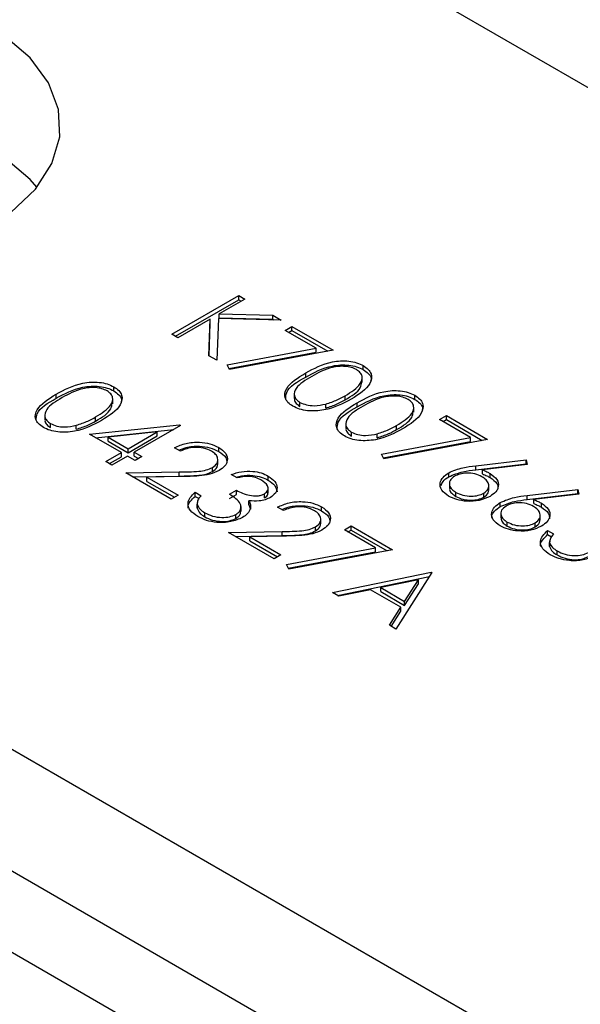
# Model space of a CAD drawing. Units: millimetres. Extents: x 8 to 201, y 4 to 288.
# Drawn here: x 147 to 148, y 115 to 117 of the extents above; entities that cross this region are included whole.
import ezdxf

# ---------------------------------------------------------------- set-up
doc = ezdxf.new("R2010")
doc.units = ezdxf.units.MM

msp = doc.modelspace()

# ---------------------------------------------------------------- linework, layer by layer
at = {"color": 7, "linetype": 'Continuous', "lineweight": 25}
for p, q in [((171.7236, 103.0028), (146.30311, 117.67774)), ((145.36567, 116.21871), (169.19621, 102.46163)), ((147.59317, 115.95331), (147.72787, 116.03108)), ((147.72787, 116.03108), (147.73996, 116.0241)), ((147.72787, 116.02291), (147.72787, 116.03108)), ((147.60024, 115.94923), (147.72787, 116.02291)), ((147.73996, 116.0241), (147.68867, 115.99448)), ((147.72787, 116.02291), (147.73289, 116.02001)), ((147.68867, 115.99448), (147.79612, 115.99168)), ((147.68867, 115.98632), (147.68867, 115.99448)), ((147.68867, 115.98632), (147.79612, 115.98351)), ((147.79612, 115.99168), (147.81336, 115.98173)), ((147.79612, 115.98351), (147.79612, 115.99168)), ((145.36567, 115.97375), (169.19621, 102.21667)), ((147.67026, 115.98386), (147.60526, 115.94633)), ((147.66773, 115.91027), (147.67026, 115.98386)), ((147.668, 115.91011), (147.67026, 115.97569)), ((147.67026, 115.97569), (147.67026, 115.98386)), ((147.68672, 115.98504), (147.68384, 115.90097)), ((147.81336, 115.98173), (147.68672, 115.98504)), ((147.79612, 115.98351), (147.79854, 115.98211)), ((147.82113, 115.96129), (147.83495, 115.96926)), ((147.83495, 115.96926), (147.91784, 115.92141)), ((147.83495, 115.9611), (147.83495, 115.96926)), ((147.60526, 115.94633), (147.59317, 115.95331)), ((147.88357, 115.92524), (147.82113, 115.96129)), ((147.8282, 115.95721), (147.83495, 115.9611)), ((147.83495, 115.9611), (147.90714, 115.91942)), ((147.68384, 115.90097), (147.66773, 115.91027)), ((147.70418, 115.89187), (147.88357, 115.92524)), ((147.70793, 115.88441), (147.88357, 115.91708)), ((147.91784, 115.92141), (147.70888, 115.88253)), ((147.88357, 115.91708), (147.88357, 115.92524)), ((147.70888, 115.88253), (147.70418, 115.89187)), ((147.97842, 115.88226), (147.97842, 115.89043)), ((147.86252, 115.86735), (147.86252, 115.87552)), ((147.47613, 115.83954), (147.47613, 115.84771)), ((147.97649, 115.85646), (147.97649, 115.86667)), ((147.36023, 115.82463), (147.36023, 115.8328)), ((147.83939, 115.83446), (147.83939, 115.82425)), ((147.94202, 115.82152), (147.94202, 115.82969)), ((148.08204, 115.82244), (148.08204, 115.83061)), ((147.4742, 115.81374), (147.4742, 115.82394)), ((147.85103, 115.80825), (147.85103, 115.81642)), ((147.90305, 115.80492), (147.90305, 115.81308)), ((147.96614, 115.80754), (147.96614, 115.8157)), ((147.3371, 115.79174), (147.3371, 115.78153)), ((148.08011, 115.79664), (148.08011, 115.80685)), ((148.13199, 115.78184), (148.1458, 115.78981)), ((148.1458, 115.78981), (148.2287, 115.74196)), ((148.1458, 115.78165), (148.1458, 115.78981)), ((147.34874, 115.76553), (147.34874, 115.7737)), ((147.40076, 115.7622), (147.40076, 115.77036)), ((147.42764, 115.75208), (147.60824, 115.77144)), ((147.43973, 115.7788), (147.43973, 115.78697)), ((147.6107, 115.77002), (147.51744, 115.71619)), ((147.60824, 115.77144), (147.6107, 115.77002)), ((147.60824, 115.7686), (147.60824, 115.77144)), ((147.94301, 115.77464), (147.94301, 115.76444)), ((148.04564, 115.76171), (148.04564, 115.76987)), ((148.19443, 115.74579), (148.13199, 115.78184)), ((148.13906, 115.77775), (148.1458, 115.78165)), ((148.1458, 115.78165), (148.218, 115.73997)), ((147.49154, 115.71519), (147.42764, 115.75208)), ((147.43957, 115.74519), (147.5969, 115.76206)), ((147.56385, 115.75694), (147.4652, 115.74634)), ((147.50535, 115.72316), (147.56385, 115.75694)), ((147.50535, 115.715), (147.56385, 115.74877)), ((147.56385, 115.74877), (147.56385, 115.75694)), ((147.95465, 115.74843), (147.95465, 115.7566)), ((148.00667, 115.7451), (148.00667, 115.75327)), ((147.4652, 115.74634), (147.50535, 115.72316)), ((147.4652, 115.73818), (147.4652, 115.74634)), ((147.4652, 115.73818), (147.50535, 115.715)), ((148.01504, 115.71242), (148.19443, 115.74579)), ((148.01879, 115.70495), (148.19443, 115.73762)), ((148.2287, 115.74196), (148.01973, 115.70308)), ((148.19443, 115.73762), (148.19443, 115.74579)), ((147.46045, 115.69724), (147.49154, 115.71519)), ((147.49154, 115.70702), (147.49154, 115.71519)), ((147.50535, 115.715), (147.50535, 115.72316)), ((147.51744, 115.71619), (147.53298, 115.70721)), ((147.51744, 115.70802), (147.51744, 115.71619)), ((147.6107, 115.71818), (147.59861, 115.72516)), ((147.68744, 115.71755), (147.68744, 115.72572)), ((148.01973, 115.70308), (148.01504, 115.71242)), ((147.47254, 115.69026), (147.46045, 115.69724)), ((147.46752, 115.69316), (147.49154, 115.70702)), ((147.50363, 115.70821), (147.47254, 115.69026)), ((147.51917, 115.69924), (147.50363, 115.70821)), ((147.51744, 115.70802), (147.52591, 115.70313)), ((147.53298, 115.70721), (147.51917, 115.69924)), ((147.6857, 115.69157), (147.6857, 115.70178)), ((148.20473, 115.68881), (148.30641, 115.70108)), ((148.20473, 115.68064), (148.30641, 115.69292)), ((148.20473, 115.68064), (148.20473, 115.68881)), ((148.30841, 115.69149), (148.21839, 115.68061)), ((148.30641, 115.70108), (148.30841, 115.69149)), ((148.30641, 115.69292), (148.30641, 115.70108)), ((148.30641, 115.69292), (148.30675, 115.69129)), ((147.50017, 115.67431), (147.60816, 115.67634)), ((147.5917, 115.62147), (147.50017, 115.67431)), ((147.60816, 115.66817), (147.60816, 115.67634)), ((147.67492, 115.6773), (147.67492, 115.68547)), ((147.72468, 115.66434), (147.71259, 115.67132)), ((148.15055, 115.66675), (148.15055, 115.67491)), ((148.21839, 115.67245), (148.21839, 115.68061)), ((148.23363, 115.66514), (148.23363, 115.67331)), ((147.51387, 115.6664), (147.60816, 115.66817)), ((147.61251, 115.66694), (147.54283, 115.66564)), ((147.54283, 115.66564), (147.60552, 115.62945)), ((147.54283, 115.65747), (147.54283, 115.66564)), ((147.54283, 115.65747), (147.59845, 115.62537)), ((147.78723, 115.65995), (147.78723, 115.66811)), ((148.15178, 115.65418), (148.15178, 115.64398)), ((148.23106, 115.63901), (148.23106, 115.64922)), ((147.60552, 115.62945), (147.5917, 115.62147)), ((147.64006, 115.63543), (147.65215, 115.62845)), ((147.64006, 115.62727), (147.64006, 115.63543)), ((147.70914, 115.63144), (147.72295, 115.63942)), ((147.70914, 115.62328), (147.72295, 115.63125)), ((147.72295, 115.63125), (147.72295, 115.63942)), ((147.77954, 115.62404), (147.77954, 115.63221)), ((147.78691, 115.63372), (147.78691, 115.64393)), ((148.1648, 115.62712), (148.1648, 115.63528)), ((148.22087, 115.62559), (148.22087, 115.63376)), ((148.30835, 115.62899), (148.41003, 115.64126)), ((148.30835, 115.62082), (148.41003, 115.6331)), ((148.41203, 115.63167), (148.32201, 115.6208)), ((148.41003, 115.64126), (148.41203, 115.63167)), ((148.41003, 115.6331), (148.41003, 115.64126)), ((148.41003, 115.6331), (148.41037, 115.63147)), ((147.64006, 115.62727), (147.64794, 115.62271)), ((147.64394, 115.61442), (147.64394, 115.60421)), ((147.64408, 115.60345), (147.64408, 115.61161)), ((147.74813, 115.61012), (147.74813, 115.61828)), ((147.74813, 115.61012), (147.75155, 115.60178)), ((148.25417, 115.60693), (148.25417, 115.61509)), ((148.30835, 115.62082), (148.30835, 115.62899)), ((148.32201, 115.61263), (148.32201, 115.6208)), ((148.33725, 115.60532), (148.33725, 115.61349)), ((147.64439, 115.6052), (147.64408, 115.60345)), ((147.6593, 115.58625), (147.6593, 115.59442)), ((147.72209, 115.5829), (147.72209, 115.59107)), ((147.73232, 115.59699), (147.73232, 115.60719)), ((147.81794, 115.59854), (147.80585, 115.60552)), ((147.89468, 115.59792), (147.89468, 115.60608)), ((148.2554, 115.59436), (148.2554, 115.58416)), ((147.89294, 115.57193), (147.89294, 115.58214)), ((148.26842, 115.5673), (148.26842, 115.57546)), ((148.32449, 115.56577), (148.32449, 115.57394)), ((148.33468, 115.57919), (148.33468, 115.5894)), ((147.70741, 115.55468), (147.8154, 115.5567)), ((147.79894, 115.50184), (147.70741, 115.55468)), ((147.8154, 115.54854), (147.8154, 115.5567)), ((147.88216, 115.55767), (147.88216, 115.56583)), ((147.94055, 115.55966), (147.95437, 115.56764)), ((148.00299, 115.52362), (147.94055, 115.55966)), ((147.94762, 115.55558), (147.95437, 115.55947)), ((147.95437, 115.56764), (148.03726, 115.51978)), ((147.95437, 115.55947), (147.95437, 115.56764)), ((147.95437, 115.55947), (148.02656, 115.51779)), ((148.34958, 115.55852), (148.36167, 115.55154)), ((148.34958, 115.55035), (148.34958, 115.55852)), ((148.34958, 115.55035), (148.35747, 115.5458)), ((147.72111, 115.54677), (147.8154, 115.54854)), ((147.81974, 115.54731), (147.75007, 115.546)), ((147.75007, 115.546), (147.81275, 115.50981)), ((147.75007, 115.53784), (147.75007, 115.546)), ((147.75007, 115.53784), (147.80568, 115.50573)), ((148.35347, 115.5375), (148.35347, 115.52729)), ((148.3536, 115.52653), (148.3536, 115.5347)), ((147.8236, 115.49025), (148.00299, 115.52362)), ((147.82735, 115.48278), (148.00299, 115.51545)), ((148.03726, 115.51978), (147.8283, 115.4809)), ((148.00299, 115.51545), (148.00299, 115.52362)), ((148.35392, 115.52829), (148.3536, 115.52653)), ((148.36882, 115.50934), (148.36882, 115.5175)), ((147.81275, 115.50981), (147.79894, 115.50184)), ((147.8283, 115.4809), (147.8236, 115.49025)), ((147.91637, 115.43405), (148.11497, 115.47492)), ((148.1167, 115.47392), (148.04417, 115.36027)), ((148.11497, 115.47492), (148.1167, 115.47392)), ((148.11497, 115.47122), (148.11497, 115.47492)), ((147.9268, 115.42803), (148.1117, 115.46608)), ((148.08945, 115.45934), (148.0136, 115.44372)), ((148.06174, 115.41593), (148.08945, 115.45934)), ((148.06174, 115.40776), (148.08945, 115.45118)), ((148.08945, 115.45118), (148.08945, 115.45934)), ((147.92957, 115.42643), (147.91637, 115.43405)), ((147.99322, 115.43953), (147.92957, 115.42643)), ((148.05429, 115.40428), (147.99322, 115.43953)), ((148.0136, 115.44372), (148.06174, 115.41593)), ((148.0136, 115.43555), (148.0136, 115.44372)), ((148.0136, 115.43555), (148.06174, 115.40776)), ((148.06174, 115.40776), (148.06174, 115.41593)), ((148.03103, 115.36786), (148.05429, 115.40428)), ((148.03484, 115.36566), (148.05429, 115.39611)), ((148.05429, 115.39611), (148.05429, 115.40428)), ((148.04417, 115.36027), (148.03103, 115.36786)), ((146.30311, 115.26894), (171.7236, 100.59401))]:
    msp.add_line(p, q, dxfattribs=at)
at = {"color": 7, "linetype": 'Continuous', "lineweight": 25, "flags": 128}
for points in [[(147.26906, 116.19851), (147.31854, 116.24536), (147.35176, 116.29678), (147.36752, 116.35089), (147.36526, 116.40575), (147.34505, 116.45937), (147.30763, 116.50982), (147.25435, 116.55526)], [(147.32155, 116.24901), (147.30763, 116.26486), (147.25435, 116.3103), (147.18714, 116.3491), (147.10842, 116.37986), (147.02104, 116.40146), (146.92815, 116.41313), (146.83312, 116.41443), (146.73938, 116.40533), (146.65032, 116.38616), (146.56916, 116.3576), (146.49882, 116.32068), (146.44185, 116.27675), (146.41604, 116.24901)]]:
    msp.add_lwpolyline(points, dxfattribs=at)
at = {"color": 7, "linetype": 'Continuous', "lineweight": 25}
for points, knots in [([(147.86252, 115.87552), (147.87913, 115.8845), (147.89991, 115.89575), (147.9327, 115.90018), (147.94948, 115.89977), (147.96565, 115.89669), (147.97416, 115.89251), (147.97842, 115.89043)], [0, 0, 0, 0, 0.498702, 0.6241765, 0.7494675, 0.8747453, 1, 1, 1, 1]), ([(147.86252, 115.86735), (147.87913, 115.87634), (147.89991, 115.88758), (147.9327, 115.89202), (147.94948, 115.89161), (147.96565, 115.88853), (147.97416, 115.88435), (147.97842, 115.88226)], [0, 0, 0, 0, 0.498702, 0.6241765, 0.7494675, 0.8747453, 1, 1, 1, 1]), ([(147.96501, 115.88222), (147.96161, 115.88382), (147.95482, 115.88703), (147.94189, 115.88903), (147.92873, 115.88898), (147.90341, 115.88465), (147.88744, 115.87571), (147.87467, 115.86857)], [0, 0, 0, 0, 0.1251388, 0.2504182, 0.3755189, 0.5008471, 1, 1, 1, 1]), ([(147.97842, 115.89043), (147.98207, 115.88795), (147.98936, 115.88301), (147.99679, 115.87061), (147.99252, 115.84712), (147.96944, 115.83246), (147.95405, 115.82268)], [0, 0, 0, 0, 0.1256001, 0.2511969, 0.5005813, 1, 1, 1, 1]), ([(147.83681, 115.80868), (147.8332, 115.81113), (147.82598, 115.81604), (147.81872, 115.82837), (147.82366, 115.85165), (147.84697, 115.86596), (147.86252, 115.87552)], [0, 0, 0, 0, 0.1255507, 0.25109, 0.5002501, 1, 1, 1, 1]), ([(147.82231, 115.82322), (147.82253, 115.82764), (147.82338, 115.84502), (147.84581, 115.85782), (147.86252, 115.86735)], [0, 0, 0, 0, 0.2543671, 1, 1, 1, 1]), ([(147.87467, 115.86857), (147.86217, 115.86124), (147.84347, 115.85028), (147.83802, 115.83219), (147.84278, 115.82233), (147.84828, 115.81839), (147.85103, 115.81642)], [0, 0, 0, 0, 0.5002912, 0.749086, 0.8746062, 1, 1, 1, 1]), ([(147.94202, 115.82969), (147.95403, 115.8372), (147.97201, 115.84844), (147.97792, 115.86641), (147.97329, 115.87632), (147.96777, 115.88025), (147.96501, 115.88222)], [0, 0, 0, 0, 0.5000715, 0.7490206, 0.8745985, 1, 1, 1, 1]), ([(147.97842, 115.88226), (147.98198, 115.87979), (147.9891, 115.87485), (147.99523, 115.86655), (147.99383, 115.86119), (147.99328, 115.85905)], [0, 0, 0, 0, 0.3758791, 0.7517484, 1, 1, 1, 1]), ([(147.36023, 115.8328), (147.37684, 115.84178), (147.39762, 115.85303), (147.43041, 115.85746), (147.44719, 115.85705), (147.46336, 115.85397), (147.47187, 115.84979), (147.47613, 115.84771)], [0, 0, 0, 0, 0.498702, 0.6241765, 0.7494675, 0.8747453, 1, 1, 1, 1]), ([(147.36023, 115.82463), (147.37684, 115.83362), (147.39762, 115.84486), (147.43041, 115.8493), (147.44719, 115.84889), (147.46336, 115.8458), (147.47187, 115.84163), (147.47613, 115.83954)], [0, 0, 0, 0, 0.498702, 0.6241765, 0.7494675, 0.8747453, 1, 1, 1, 1]), ([(147.47613, 115.84771), (147.47978, 115.84523), (147.48707, 115.84029), (147.49449, 115.82789), (147.49023, 115.8044), (147.46715, 115.78974), (147.45176, 115.77996)], [0, 0, 0, 0, 0.1256001, 0.2511969, 0.5005813, 1, 1, 1, 1]), ([(147.94202, 115.82152), (147.95481, 115.82902), (147.97264, 115.83946), (147.97472, 115.85359), (147.97531, 115.85758)], [0, 0, 0, 0, 0.7173368, 1, 1, 1, 1]), ([(147.33452, 115.76596), (147.33091, 115.76841), (147.32368, 115.77332), (147.31643, 115.78565), (147.32137, 115.80893), (147.34468, 115.82324), (147.36023, 115.8328)], [0, 0, 0, 0, 0.1255507, 0.25109, 0.5002501, 1, 1, 1, 1]), ([(147.46272, 115.8395), (147.45932, 115.8411), (147.45253, 115.84431), (147.4396, 115.84631), (147.42644, 115.84626), (147.40112, 115.84193), (147.38515, 115.83299), (147.37238, 115.82585)], [0, 0, 0, 0, 0.1251388, 0.2504182, 0.3755189, 0.5008471, 1, 1, 1, 1]), ([(147.43973, 115.78697), (147.45174, 115.79448), (147.46972, 115.80572), (147.47563, 115.82369), (147.47099, 115.83359), (147.46548, 115.83753), (147.46272, 115.8395)], [0, 0, 0, 0, 0.5000715, 0.7490206, 0.8745985, 1, 1, 1, 1]), ([(147.47613, 115.83954), (147.47969, 115.83707), (147.4868, 115.83213), (147.49294, 115.82383), (147.49154, 115.81847), (147.49099, 115.81633)], [0, 0, 0, 0, 0.37587906, 0.75174837, 1, 1, 1, 1]), ([(147.90305, 115.81308), (147.91098, 115.81568), (147.92514, 115.82031), (147.93686, 115.82682), (147.94202, 115.82969)], [0, 0, 0, 0, 0.5595988, 1, 1, 1, 1]), ([(147.96614, 115.8157), (147.98275, 115.82469), (148.00353, 115.83593), (148.03632, 115.84036), (148.0531, 115.83996), (148.06927, 115.83687), (148.07778, 115.8327), (148.08204, 115.83061)], [0, 0, 0, 0, 0.49870204, 0.62417652, 0.74946749, 0.87474529, 1, 1, 1, 1]), ([(147.96614, 115.80754), (147.98275, 115.81652), (148.00353, 115.82776), (148.03632, 115.8322), (148.0531, 115.83179), (148.06927, 115.82871), (148.07778, 115.82453), (148.08204, 115.82244)], [0, 0, 0, 0, 0.49870204, 0.62417652, 0.74946749, 0.87474529, 1, 1, 1, 1]), ([(148.06863, 115.8224), (148.06523, 115.824), (148.05844, 115.82721), (148.04551, 115.82921), (148.03235, 115.82916), (148.00703, 115.82483), (147.99105, 115.8159), (147.97829, 115.80875)], [0, 0, 0, 0, 0.1251388, 0.2504182, 0.3755189, 0.5008471, 1, 1, 1, 1]), ([(148.08204, 115.83061), (148.08569, 115.82814), (148.09298, 115.82319), (148.1004, 115.81079), (148.09614, 115.78731), (148.07306, 115.77264), (148.05767, 115.76286)], [0, 0, 0, 0, 0.1256001, 0.2511969, 0.5005813, 1, 1, 1, 1]), ([(147.32002, 115.7805), (147.32024, 115.78492), (147.32109, 115.8023), (147.34352, 115.8151), (147.36023, 115.82463)], [0, 0, 0, 0, 0.2543671, 1, 1, 1, 1]), ([(147.37238, 115.82585), (147.35988, 115.81852), (147.34118, 115.80755), (147.33572, 115.78947), (147.34049, 115.77961), (147.34599, 115.77567), (147.34874, 115.7737)], [0, 0, 0, 0, 0.5002912, 0.749086, 0.8746062, 1, 1, 1, 1]), ([(147.43973, 115.7788), (147.45252, 115.7863), (147.47035, 115.79674), (147.47243, 115.81087), (147.47302, 115.81486)], [0, 0, 0, 0, 0.7173368, 1, 1, 1, 1]), ([(147.95405, 115.82268), (147.93713, 115.81378), (147.91177, 115.80044), (147.87112, 115.79812), (147.84966, 115.80237), (147.84109, 115.80657), (147.83681, 115.80868)], [0, 0, 0, 0, 0.4994065, 0.7487427, 0.8743724, 1, 1, 1, 1]), ([(147.84071, 115.82517), (147.8403, 115.82399), (147.83901, 115.82033), (147.84304, 115.81415), (147.84837, 115.81022), (147.85103, 115.80825)], [0, 0, 0, 0, 0.1916767, 0.5960419, 1, 1, 1, 1]), ([(147.85103, 115.81642), (147.85517, 115.81456), (147.86346, 115.81084), (147.88252, 115.80872), (147.89527, 115.81143), (147.90305, 115.81308)], [0, 0, 0, 0, 0.2802572, 0.5607811, 1, 1, 1, 1]), ([(147.90305, 115.80492), (147.91098, 115.80751), (147.92514, 115.81215), (147.93686, 115.81866), (147.94202, 115.82152)], [0, 0, 0, 0, 0.5595988, 1, 1, 1, 1]), ([(147.94043, 115.74886), (147.93682, 115.75131), (147.92959, 115.75622), (147.92234, 115.76855), (147.92728, 115.79183), (147.95059, 115.80615), (147.96614, 115.8157)], [0, 0, 0, 0, 0.12555073, 0.25109, 0.50025013, 1, 1, 1, 1]), ([(147.97829, 115.80875), (147.96579, 115.80143), (147.94709, 115.79046), (147.94163, 115.77237), (147.9464, 115.76251), (147.9519, 115.75857), (147.95465, 115.7566)], [0, 0, 0, 0, 0.5002912, 0.749086, 0.8746062, 1, 1, 1, 1]), ([(148.04564, 115.76987), (148.05765, 115.77738), (148.07563, 115.78863), (148.08154, 115.80659), (148.0769, 115.8165), (148.07138, 115.82043), (148.06863, 115.8224)], [0, 0, 0, 0, 0.5000715, 0.7490206, 0.8745985, 1, 1, 1, 1]), ([(148.08204, 115.82244), (148.0856, 115.81997), (148.09271, 115.81503), (148.09885, 115.80673), (148.09745, 115.80137), (148.0969, 115.79924)], [0, 0, 0, 0, 0.3758791, 0.7517484, 1, 1, 1, 1]), ([(147.92593, 115.7634), (147.92614, 115.76783), (147.927, 115.78521), (147.94942, 115.798), (147.96614, 115.80754)], [0, 0, 0, 0, 0.25436712, 1, 1, 1, 1]), ([(148.04564, 115.76171), (148.05843, 115.7692), (148.07625, 115.77964), (148.07834, 115.79377), (148.07893, 115.79776)], [0, 0, 0, 0, 0.7173368, 1, 1, 1, 1]), ([(147.45176, 115.77996), (147.43484, 115.77106), (147.40948, 115.75772), (147.36883, 115.7554), (147.34737, 115.75965), (147.3388, 115.76385), (147.33452, 115.76596)], [0, 0, 0, 0, 0.4994065, 0.7487427, 0.8743724, 1, 1, 1, 1]), ([(147.33842, 115.78245), (147.33801, 115.78127), (147.33672, 115.77761), (147.34075, 115.77143), (147.34607, 115.7675), (147.34874, 115.76553)], [0, 0, 0, 0, 0.1916767, 0.5960419, 1, 1, 1, 1]), ([(147.34874, 115.7737), (147.35288, 115.77184), (147.36117, 115.76812), (147.38022, 115.766), (147.39298, 115.76871), (147.40076, 115.77036)], [0, 0, 0, 0, 0.2802572, 0.5607811, 1, 1, 1, 1]), ([(147.40076, 115.77036), (147.40869, 115.77296), (147.42285, 115.77759), (147.43457, 115.7841), (147.43973, 115.78697)], [0, 0, 0, 0, 0.5595988, 1, 1, 1, 1]), ([(147.40076, 115.7622), (147.40869, 115.76479), (147.42285, 115.76943), (147.43457, 115.77594), (147.43973, 115.7788)], [0, 0, 0, 0, 0.5595988, 1, 1, 1, 1]), ([(148.00667, 115.75327), (148.0146, 115.75586), (148.02876, 115.7605), (148.04048, 115.76701), (148.04564, 115.76987)], [0, 0, 0, 0, 0.5595988, 1, 1, 1, 1]), ([(148.05767, 115.76286), (148.04075, 115.75396), (148.01539, 115.74062), (147.97474, 115.7383), (147.95327, 115.74255), (147.94471, 115.74676), (147.94043, 115.74886)], [0, 0, 0, 0, 0.4994065, 0.7487427, 0.8743724, 1, 1, 1, 1]), ([(147.94433, 115.76535), (147.94392, 115.76417), (147.94263, 115.76051), (147.94665, 115.75433), (147.95198, 115.7504), (147.95465, 115.74843)], [0, 0, 0, 0, 0.1916767, 0.5960419, 1, 1, 1, 1]), ([(147.95465, 115.7566), (147.95879, 115.75474), (147.96707, 115.75103), (147.98613, 115.7489), (147.99889, 115.75161), (148.00667, 115.75327)], [0, 0, 0, 0, 0.2802572, 0.5607811, 1, 1, 1, 1]), ([(148.00667, 115.7451), (148.0146, 115.7477), (148.02876, 115.75233), (148.04048, 115.75884), (148.04564, 115.76171)], [0, 0, 0, 0, 0.5595988, 1, 1, 1, 1]), ([(147.59861, 115.72516), (147.60594, 115.72849), (147.6206, 115.73513), (147.64705, 115.73714), (147.67066, 115.73388), (147.68185, 115.72844), (147.68744, 115.72572)], [0, 0, 0, 0, 0.2800291, 0.5595146, 0.7796675, 1, 1, 1, 1]), ([(147.60718, 115.72021), (147.61184, 115.72225), (147.62389, 115.72751), (147.64711, 115.7289), (147.67065, 115.72573), (147.68184, 115.72028), (147.68744, 115.71755)], [0, 0, 0, 0, 0.19653364, 0.50843124, 0.75411544, 1, 1, 1, 1]), ([(147.673, 115.7181), (147.66793, 115.72049), (147.6578, 115.72525), (147.63901, 115.7264), (147.62286, 115.72355), (147.61476, 115.71997), (147.6107, 115.71818)], [0, 0, 0, 0, 0.2796987, 0.5588466, 0.7791762, 1, 1, 1, 1]), ([(147.67492, 115.68547), (147.67852, 115.6882), (147.68572, 115.69367), (147.68632, 115.7035), (147.68209, 115.71199), (147.67603, 115.71606), (147.673, 115.7181)], [0, 0, 0, 0, 0.2791258, 0.5589784, 0.77935, 1, 1, 1, 1]), ([(147.68744, 115.72572), (147.69289, 115.72193), (147.70377, 115.71435), (147.70613, 115.70032), (147.7009, 115.68798), (147.69236, 115.68207), (147.68809, 115.67911)], [0, 0, 0, 0, 0.2798903, 0.5592237, 0.7795824, 1, 1, 1, 1]), ([(147.68744, 115.71755), (147.69315, 115.71378), (147.70316, 115.70715), (147.70369, 115.69845), (147.70392, 115.6947)], [0, 0, 0, 0, 0.56941436, 1, 1, 1, 1]), ([(147.67492, 115.6773), (147.67873, 115.68002), (147.6851, 115.68456), (147.68495, 115.69031), (147.68489, 115.69262)], [0, 0, 0, 0, 0.5985373, 1, 1, 1, 1]), ([(148.15055, 115.67491), (148.15975, 115.6787), (148.17622, 115.68549), (148.196, 115.68779), (148.20473, 115.68881)], [0, 0, 0, 0, 0.5582731, 1, 1, 1, 1]), ([(147.60816, 115.67634), (147.62128, 115.67645), (147.63954, 115.6766), (147.66283, 115.67974), (147.67089, 115.68356), (147.67492, 115.68547)], [0, 0, 0, 0, 0.5607172, 0.7805321, 1, 1, 1, 1]), ([(147.60816, 115.66817), (147.62128, 115.66828), (147.63954, 115.66843), (147.66283, 115.67158), (147.67089, 115.67539), (147.67492, 115.6773)], [0, 0, 0, 0, 0.5607172, 0.7805321, 1, 1, 1, 1]), ([(147.68809, 115.67911), (147.6822, 115.67634), (147.67041, 115.6708), (147.64348, 115.66769), (147.62426, 115.66723), (147.61251, 115.66694)], [0, 0, 0, 0, 0.2792879, 0.5591538, 1, 1, 1, 1]), ([(147.71259, 115.67132), (147.71932, 115.67342), (147.73277, 115.6776), (147.75451, 115.67827), (147.77354, 115.67487), (147.78266, 115.67037), (147.78723, 115.66811)], [0, 0, 0, 0, 0.2802877, 0.5596797, 0.7797465, 1, 1, 1, 1]), ([(147.72236, 115.66568), (147.72595, 115.66674), (147.7363, 115.6698), (147.75455, 115.67004), (147.77353, 115.66672), (147.78266, 115.66221), (147.78723, 115.65995)], [0, 0, 0, 0, 0.1707643, 0.49267319, 0.7462291, 1, 1, 1, 1]), ([(148.15033, 115.62768), (148.14503, 115.63158), (148.13443, 115.63937), (148.13177, 115.65354), (148.13777, 115.66591), (148.14629, 115.67191), (148.15055, 115.67491)], [0, 0, 0, 0, 0.2796696, 0.5590848, 0.7795576, 1, 1, 1, 1]), ([(148.15055, 115.66675), (148.15975, 115.67054), (148.17622, 115.67732), (148.196, 115.67963), (148.20473, 115.68064)], [0, 0, 0, 0, 0.5582731, 1, 1, 1, 1]), ([(148.21728, 115.6668), (148.21283, 115.66896), (148.20393, 115.67329), (148.18742, 115.67463), (148.17267, 115.67271), (148.16566, 115.66934), (148.16215, 115.66765)], [0, 0, 0, 0, 0.2801275, 0.5595148, 0.7797192, 1, 1, 1, 1]), ([(148.21839, 115.68061), (148.22138, 115.67935), (148.22673, 115.6771), (148.23153, 115.67447), (148.23363, 115.67331)], [0, 0, 0, 0, 0.5599103, 1, 1, 1, 1]), ([(148.21839, 115.67245), (148.22138, 115.67119), (148.22673, 115.66894), (148.23153, 115.6663), (148.23363, 115.66514)], [0, 0, 0, 0, 0.5599103, 1, 1, 1, 1]), ([(148.23363, 115.67331), (148.23886, 115.66951), (148.24932, 115.66192), (148.25165, 115.6481), (148.24643, 115.6359), (148.23794, 115.6301), (148.23369, 115.6272)], [0, 0, 0, 0, 0.2796384, 0.5593258, 0.7795267, 1, 1, 1, 1]), ([(147.77357, 115.66004), (147.76979, 115.66191), (147.76224, 115.66562), (147.74437, 115.66816), (147.73215, 115.66579), (147.72468, 115.66434)], [0, 0, 0, 0, 0.280636, 0.5603644, 1, 1, 1, 1]), ([(147.77954, 115.63221), (147.78238, 115.63464), (147.78809, 115.63952), (147.7865, 115.6505), (147.77847, 115.65643), (147.77357, 115.66004)], [0, 0, 0, 0, 0.278859, 0.5600742, 1, 1, 1, 1]), ([(147.78723, 115.66811), (147.7921, 115.66463), (147.80183, 115.65766), (147.80622, 115.64513), (147.80276, 115.63356), (147.7953, 115.62798), (147.79157, 115.6252)], [0, 0, 0, 0, 0.280085, 0.5598683, 0.7800992, 1, 1, 1, 1]), ([(147.78723, 115.65995), (147.79224, 115.65646), (147.80213, 115.64959), (147.80392, 115.64072), (147.8048, 115.63635)], [0, 0, 0, 0, 0.5069595, 1, 1, 1, 1]), ([(148.13494, 115.64934), (148.13598, 115.65209), (148.13847, 115.65866), (148.14612, 115.66378), (148.15055, 115.66675)], [0, 0, 0, 0, 0.4201757, 1, 1, 1, 1]), ([(148.16215, 115.66765), (148.1586, 115.66493), (148.15147, 115.65948), (148.15133, 115.64969), (148.15579, 115.64134), (148.1618, 115.6373), (148.1648, 115.63528)], [0, 0, 0, 0, 0.279059, 0.5588204, 0.7793034, 1, 1, 1, 1]), ([(148.22087, 115.63376), (148.22447, 115.63655), (148.23168, 115.64216), (148.23136, 115.65217), (148.22654, 115.66064), (148.22037, 115.66474), (148.21728, 115.6668)], [0, 0, 0, 0, 0.2787544, 0.558605, 0.7791474, 1, 1, 1, 1]), ([(148.23363, 115.66514), (148.23909, 115.66136), (148.2489, 115.65455), (148.24938, 115.64578), (148.24959, 115.64189)], [0, 0, 0, 0, 0.5566321, 1, 1, 1, 1]), ([(147.64527, 115.58656), (147.63963, 115.59045), (147.62836, 115.5982), (147.62412, 115.61258), (147.62926, 115.62533), (147.63646, 115.63206), (147.64006, 115.63543)], [0, 0, 0, 0, 0.2798859, 0.5589785, 0.7792629, 1, 1, 1, 1]), ([(147.72209, 115.59107), (147.72424, 115.59254), (147.72855, 115.59547), (147.73284, 115.6028), (147.73192, 115.61674), (147.71825, 115.62556), (147.70914, 115.63144)], [0, 0, 0, 0, 0.125587, 0.2511907, 0.500605, 1, 1, 1, 1]), ([(147.72295, 115.63942), (147.73127, 115.63543), (147.74373, 115.62945), (147.76279, 115.62758), (147.77331, 115.62924), (147.77746, 115.63122), (147.77954, 115.63221)], [0, 0, 0, 0, 0.4994185, 0.749016, 0.8745437, 1, 1, 1, 1]), ([(147.77954, 115.62404), (147.78277, 115.62646), (147.78716, 115.62974), (147.78638, 115.63368), (147.78617, 115.63472)], [0, 0, 0, 0, 0.7358714, 1, 1, 1, 1]), ([(148.15268, 115.64497), (148.15243, 115.64362), (148.15169, 115.63964), (148.156, 115.63316), (148.16186, 115.62913), (148.1648, 115.62712)], [0, 0, 0, 0, 0.20377456, 0.60169454, 1, 1, 1, 1]), ([(148.1648, 115.63528), (148.16935, 115.63313), (148.17845, 115.62884), (148.19495, 115.62728), (148.21009, 115.62871), (148.21728, 115.63208), (148.22087, 115.63376)], [0, 0, 0, 0, 0.280018, 0.5598526, 0.7799871, 1, 1, 1, 1]), ([(148.22087, 115.62559), (148.22475, 115.62837), (148.2308, 115.63269), (148.2303, 115.63811), (148.23012, 115.64005)], [0, 0, 0, 0, 0.64208233, 1, 1, 1, 1]), ([(147.62625, 115.60384), (147.62607, 115.60435), (147.62451, 115.60873), (147.62981, 115.6172), (147.63664, 115.62391), (147.64006, 115.62727)], [0, 0, 0, 0, 0.0623317, 0.5306845, 1, 1, 1, 1]), ([(147.65215, 115.62845), (147.64946, 115.62548), (147.64468, 115.62018), (147.64426, 115.61423), (147.64408, 115.61161)], [0, 0, 0, 0, 0.5606944, 1, 1, 1, 1]), ([(147.64408, 115.61161), (147.64553, 115.60798), (147.64812, 115.60148), (147.65588, 115.59658), (147.6593, 115.59442)], [0, 0, 0, 0, 0.558748, 1, 1, 1, 1]), ([(147.79157, 115.6252), (147.78824, 115.62353), (147.78158, 115.62019), (147.76639, 115.61702), (147.75505, 115.6178), (147.74813, 115.61828)], [0, 0, 0, 0, 0.2805082, 0.5607923, 1, 1, 1, 1]), ([(147.74813, 115.61828), (147.74963, 115.61552), (147.75231, 115.6106), (147.75156, 115.60547), (147.75123, 115.60322)], [0, 0, 0, 0, 0.5597945, 1, 1, 1, 1]), ([(147.80585, 115.60552), (147.81318, 115.60885), (147.82783, 115.6155), (147.85429, 115.6175), (147.8779, 115.61425), (147.88908, 115.60881), (147.89468, 115.60608)], [0, 0, 0, 0, 0.2800291, 0.5595146, 0.7796675, 1, 1, 1, 1]), ([(148.23369, 115.6272), (148.22683, 115.62404), (148.21311, 115.61773), (148.18796, 115.61648), (148.16618, 115.62011), (148.15562, 115.62516), (148.15033, 115.62768)], [0, 0, 0, 0, 0.2796308, 0.5589603, 0.7794783, 1, 1, 1, 1]), ([(148.1648, 115.62712), (148.16935, 115.62497), (148.17845, 115.62067), (148.19495, 115.61912), (148.21009, 115.62055), (148.21728, 115.62391), (148.22087, 115.62559)], [0, 0, 0, 0, 0.280018, 0.5598526, 0.7799871, 1, 1, 1, 1]), ([(148.25395, 115.56786), (148.24865, 115.57176), (148.23805, 115.57955), (148.23539, 115.59372), (148.24139, 115.6061), (148.24991, 115.61209), (148.25417, 115.61509)], [0, 0, 0, 0, 0.2796696, 0.5590848, 0.7795576, 1, 1, 1, 1]), ([(148.25417, 115.61509), (148.26337, 115.61888), (148.27984, 115.62567), (148.29962, 115.62797), (148.30835, 115.62899)], [0, 0, 0, 0, 0.5582731, 1, 1, 1, 1]), ([(148.25417, 115.60693), (148.26337, 115.61072), (148.27984, 115.61751), (148.29962, 115.61981), (148.30835, 115.62082)], [0, 0, 0, 0, 0.5582731, 1, 1, 1, 1]), ([(148.3209, 115.60698), (148.31645, 115.60915), (148.30755, 115.61347), (148.29104, 115.61481), (148.27629, 115.61289), (148.26928, 115.60952), (148.26577, 115.60783)], [0, 0, 0, 0, 0.2801275, 0.5595148, 0.7797192, 1, 1, 1, 1]), ([(148.32201, 115.6208), (148.325, 115.61954), (148.33035, 115.61728), (148.33514, 115.61465), (148.33725, 115.61349)], [0, 0, 0, 0, 0.5599103, 1, 1, 1, 1]), ([(148.32201, 115.61263), (148.325, 115.61137), (148.33035, 115.60912), (148.33514, 115.60648), (148.33725, 115.60532)], [0, 0, 0, 0, 0.5599103, 1, 1, 1, 1]), ([(148.33725, 115.61349), (148.34248, 115.60969), (148.35294, 115.6021), (148.35527, 115.58828), (148.35005, 115.57609), (148.34156, 115.57028), (148.33731, 115.56738)], [0, 0, 0, 0, 0.2796384, 0.5593258, 0.7795267, 1, 1, 1, 1]), ([(147.64408, 115.60345), (147.64553, 115.59982), (147.64812, 115.59331), (147.65588, 115.58841), (147.6593, 115.58625)], [0, 0, 0, 0, 0.558748, 1, 1, 1, 1]), ([(147.6593, 115.59442), (147.66428, 115.5919), (147.67423, 115.58688), (147.6925, 115.5844), (147.70976, 115.58551), (147.71798, 115.58922), (147.72209, 115.59107)], [0, 0, 0, 0, 0.2805991, 0.5601509, 0.7803026, 1, 1, 1, 1]), ([(147.72209, 115.5829), (147.7242, 115.58437), (147.72843, 115.5873), (147.7321, 115.59264), (147.73142, 115.59627), (147.7311, 115.59798)], [0, 0, 0, 0, 0.345735, 0.6915157, 1, 1, 1, 1]), ([(147.75123, 115.60322), (147.74969, 115.59935), (147.74694, 115.59243), (147.73889, 115.5871), (147.73534, 115.58476)], [0, 0, 0, 0, 0.5594191, 1, 1, 1, 1]), ([(147.81441, 115.60058), (147.81907, 115.60261), (147.83113, 115.60787), (147.85434, 115.60927), (147.87788, 115.6061), (147.88908, 115.60064), (147.89468, 115.59792)], [0, 0, 0, 0, 0.1965336, 0.5084312, 0.7541154, 1, 1, 1, 1]), ([(147.88024, 115.59847), (147.87517, 115.60085), (147.86504, 115.60562), (147.84624, 115.60677), (147.8301, 115.60391), (147.82199, 115.60034), (147.81794, 115.59854)], [0, 0, 0, 0, 0.2796987, 0.5588466, 0.7791762, 1, 1, 1, 1]), ([(147.88216, 115.56583), (147.88576, 115.56856), (147.89296, 115.57403), (147.89355, 115.58387), (147.88932, 115.59236), (147.88327, 115.59643), (147.88024, 115.59847)], [0, 0, 0, 0, 0.2791258, 0.5589784, 0.77935, 1, 1, 1, 1]), ([(147.89468, 115.60608), (147.90012, 115.60229), (147.911, 115.59472), (147.91337, 115.58069), (147.90814, 115.56834), (147.8996, 115.56243), (147.89533, 115.55948)], [0, 0, 0, 0, 0.2798903, 0.5592237, 0.7795824, 1, 1, 1, 1]), ([(147.89468, 115.59792), (147.90038, 115.59414), (147.9104, 115.58751), (147.91093, 115.57881), (147.91116, 115.57507)], [0, 0, 0, 0, 0.5694144, 1, 1, 1, 1]), ([(148.23774, 115.58318), (148.23742, 115.58428), (148.23599, 115.58918), (148.24182, 115.59796), (148.25005, 115.60394), (148.25417, 115.60693)], [0, 0, 0, 0, 0.1256452, 0.5628527, 1, 1, 1, 1]), ([(148.26577, 115.60783), (148.26221, 115.60511), (148.25509, 115.59966), (148.25495, 115.58987), (148.25941, 115.58152), (148.26541, 115.57748), (148.26842, 115.57546)], [0, 0, 0, 0, 0.279059, 0.5588204, 0.7793034, 1, 1, 1, 1]), ([(148.32449, 115.57394), (148.32809, 115.57673), (148.3353, 115.58234), (148.33498, 115.59236), (148.33016, 115.60082), (148.32399, 115.60493), (148.3209, 115.60698)], [0, 0, 0, 0, 0.2787544, 0.558605, 0.7791474, 1, 1, 1, 1]), ([(148.33725, 115.60532), (148.34271, 115.60154), (148.35252, 115.59474), (148.353, 115.58596), (148.35321, 115.58207)], [0, 0, 0, 0, 0.55663208, 1, 1, 1, 1]), ([(147.73534, 115.58476), (147.72776, 115.5815), (147.7126, 115.57498), (147.68542, 115.57389), (147.66212, 115.57823), (147.65089, 115.58379), (147.64527, 115.58656)], [0, 0, 0, 0, 0.279304, 0.5588383, 0.779277, 1, 1, 1, 1]), ([(147.6593, 115.58625), (147.66428, 115.58373), (147.67423, 115.57871), (147.6925, 115.57623), (147.70976, 115.57735), (147.71798, 115.58105), (147.72209, 115.5829)], [0, 0, 0, 0, 0.2805991, 0.5601509, 0.7803026, 1, 1, 1, 1]), ([(147.88216, 115.55767), (147.88597, 115.56038), (147.89234, 115.56492), (147.89219, 115.57068), (147.89213, 115.57299)], [0, 0, 0, 0, 0.5985373, 1, 1, 1, 1]), ([(148.2563, 115.58515), (148.25605, 115.5838), (148.25531, 115.57982), (148.25962, 115.57334), (148.26548, 115.56931), (148.26842, 115.5673)], [0, 0, 0, 0, 0.2037746, 0.6016945, 1, 1, 1, 1]), ([(148.26842, 115.57546), (148.27297, 115.57332), (148.28207, 115.56902), (148.29857, 115.56746), (148.31371, 115.5689), (148.3209, 115.57226), (148.32449, 115.57394)], [0, 0, 0, 0, 0.280018, 0.5598526, 0.7799871, 1, 1, 1, 1]), ([(148.32449, 115.56577), (148.32837, 115.56855), (148.33442, 115.57288), (148.33391, 115.57829), (148.33373, 115.58023)], [0, 0, 0, 0, 0.6420823, 1, 1, 1, 1]), ([(147.8154, 115.5567), (147.82851, 115.55681), (147.84677, 115.55696), (147.87007, 115.56011), (147.87813, 115.56392), (147.88216, 115.56583)], [0, 0, 0, 0, 0.56071723, 0.78053212, 1, 1, 1, 1]), ([(147.8154, 115.54854), (147.82851, 115.54865), (147.84677, 115.5488), (147.87007, 115.55194), (147.87813, 115.55576), (147.88216, 115.55767)], [0, 0, 0, 0, 0.56071723, 0.78053212, 1, 1, 1, 1]), ([(147.89533, 115.55948), (147.88944, 115.55671), (147.87764, 115.55117), (147.85072, 115.54806), (147.8315, 115.54759), (147.81974, 115.54731)], [0, 0, 0, 0, 0.2792879, 0.5591538, 1, 1, 1, 1]), ([(148.33731, 115.56738), (148.33044, 115.56422), (148.31673, 115.55791), (148.29158, 115.55667), (148.2698, 115.56029), (148.25923, 115.56534), (148.25395, 115.56786)], [0, 0, 0, 0, 0.2796308, 0.5589603, 0.7794783, 1, 1, 1, 1]), ([(148.26842, 115.5673), (148.27297, 115.56515), (148.28207, 115.56085), (148.29857, 115.5593), (148.31371, 115.56073), (148.3209, 115.56409), (148.32449, 115.56577)], [0, 0, 0, 0, 0.280018, 0.5598526, 0.7799871, 1, 1, 1, 1]), ([(148.33578, 115.52693), (148.3356, 115.52744), (148.33404, 115.53182), (148.33934, 115.54029), (148.34617, 115.547), (148.34958, 115.55035)], [0, 0, 0, 0, 0.0623317, 0.5306845, 1, 1, 1, 1]), ([(148.35479, 115.50965), (148.34915, 115.51353), (148.33789, 115.52128), (148.33365, 115.53567), (148.33879, 115.54841), (148.34598, 115.55515), (148.34958, 115.55852)], [0, 0, 0, 0, 0.2798859, 0.5589785, 0.7792629, 1, 1, 1, 1]), ([(148.36167, 115.55154), (148.35899, 115.54857), (148.3542, 115.54326), (148.35379, 115.53731), (148.3536, 115.5347)], [0, 0, 0, 0, 0.5606944, 1, 1, 1, 1]), ([(148.3536, 115.5347), (148.35505, 115.53107), (148.35765, 115.52457), (148.3654, 115.51966), (148.36882, 115.5175)], [0, 0, 0, 0, 0.558748, 1, 1, 1, 1]), ([(148.3536, 115.52653), (148.35505, 115.5229), (148.35765, 115.5164), (148.3654, 115.5115), (148.36882, 115.50934)], [0, 0, 0, 0, 0.558748, 1, 1, 1, 1]), ([(148.36882, 115.5175), (148.37381, 115.51498), (148.38376, 115.50996), (148.40203, 115.50748), (148.41929, 115.5086), (148.42751, 115.5123), (148.43162, 115.51415)], [0, 0, 0, 0, 0.2805991, 0.5601509, 0.7803026, 1, 1, 1, 1]), ([(148.44486, 115.50784), (148.43729, 115.50458), (148.42213, 115.49806), (148.39495, 115.49698), (148.37165, 115.50131), (148.36041, 115.50687), (148.35479, 115.50965)], [0, 0, 0, 0, 0.279304, 0.5588383, 0.779277, 1, 1, 1, 1]), ([(148.36882, 115.50934), (148.37381, 115.50682), (148.38376, 115.5018), (148.40203, 115.49932), (148.41929, 115.50043), (148.42751, 115.50414), (148.43162, 115.50599)], [0, 0, 0, 0, 0.2805991, 0.5601509, 0.7803026, 1, 1, 1, 1])]:
    msp.add_open_spline(points, degree=3, knots=knots, dxfattribs=at)

doc.saveas('drawing.dxf')
